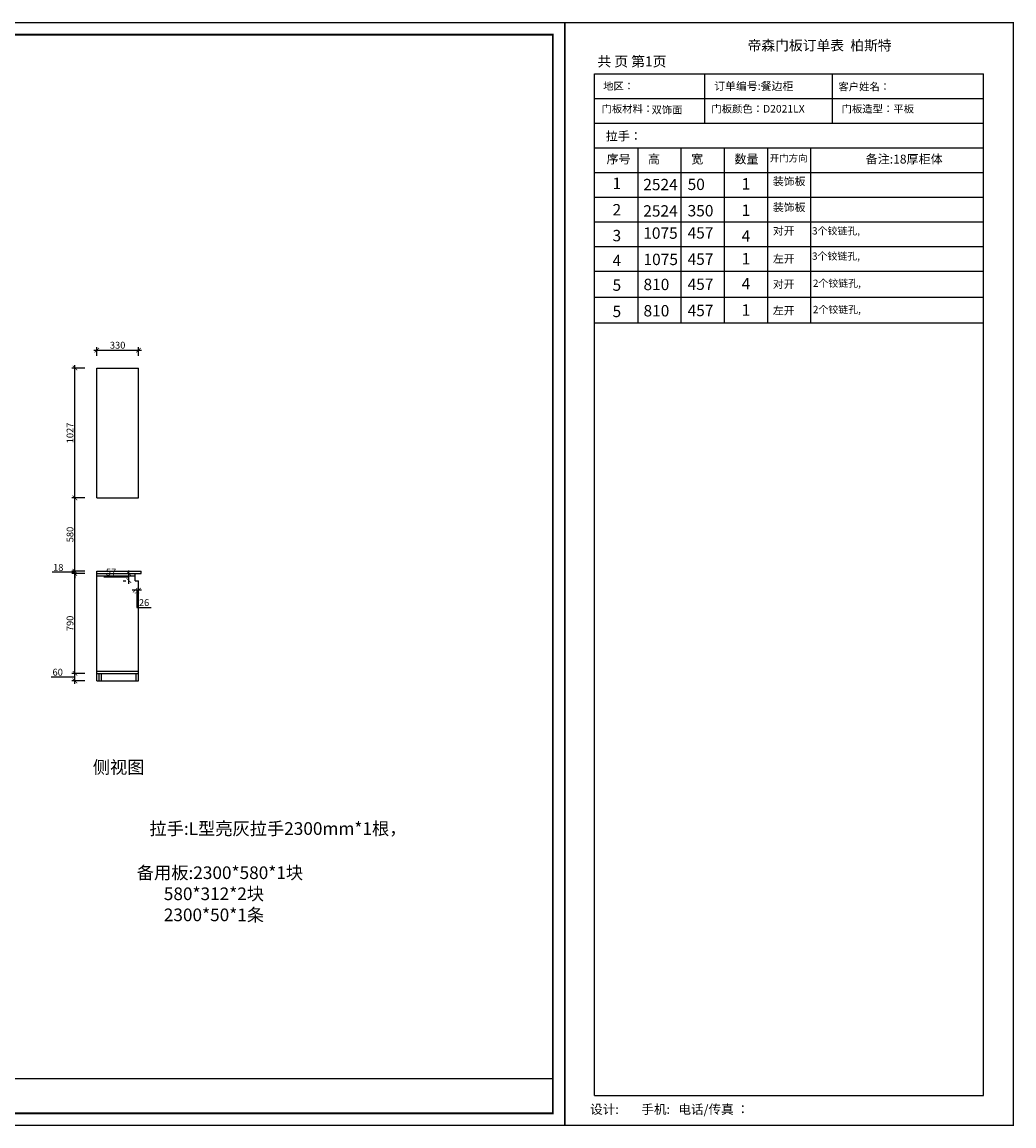
# Model space of a CAD drawing. Units: millimetres. Extents: x 297675 to 324047, y -96667 to -86761.
# Drawn here: x 316195 to 324047, y -96667 to -87935 of the extents above; entities that cross this region are included whole.
import ezdxf

# ---------------------------------------------------------------- set-up
doc = ezdxf.new("R2010")
doc.units = ezdxf.units.MM
doc.header["$PDMODE"] = 35
doc.layers.add('ZB_厨柜', color=7, linetype='Continuous')
doc.styles.get("Standard").update_dxf_attribs({"font": 'txt', "bigfont": 'gbcbig.shx'})
doc.styles.add('ZB_宋体', font='txt')
doc.dimstyles.new('地柜标注', dxfattribs={"dimscale": 1.2, "dimtxt": 60, "dimasz": 30, "dimexe": 20, "dimexo": 80, "dimgap": 10, "dimtad": 1, "dimtoh": 1, "dimdec": 0, "dimzin": 0, "dimtxsty": 'Standard', "dimblk": 'ARCHTICK', "dimcen": 50, "dimdle": 20, "dimclrd": 8, "dimclre": 8, "dimclrt": 4, "dimazin": 0, "dimtfac": 1, "dimtdec": 0, "dimtofl": 0, "dimtmove": 1, "dimatfit": 3, "dimldrblk": 'ARCHTICK', "dimfxl": 1, "dimtolj": 1, "dimtzin": 0, "dimlwd": -1, "dimlwe": -1, "dimarcsym": 0})

# ---------------------------------------------------------------- blocks, each defined once
blk = doc.blocks.new('_ArchTick')
at = {"color": 0, "linetype": 'ByBlock', "const_width": 0.15}
blk.add_lwpolyline([(-0.5, -0.5), (0.5, 0.5)], dxfattribs=at)
blk = doc.blocks.new('*D74')
at = {"color": 8, "transparency": 16777216}
for p, q in [((316613.5, -93170.8), (316613.5, -93062.8)), ((316529.5, -93116.8), (316424.5, -93116.8)), ((316613.5, -93116.8), (316529.5, -93116.8)), ((316690.6, -93086.8), (316589.5, -93086.8)), ((316690.6, -93146.8), (316589.5, -93146.8))]:
    blk.add_line(p, q, dxfattribs=at)
at = {"layer": 'Defpoints', "color": 0, "transparency": 16777216}
for p in [(316613.5, -93086.8), (316786.6, -93086.8), (316786.6, -93146.8)]:
    blk.add_point(p, dxfattribs=at)
at = {"color": 8, "transparency": 16777216, "xscale": 35.99999999999997, "yscale": 35.99999999999997, "zscale": 35.99999999999997}
for p, rotation in [((316613.5, -93086.8), 90), ((316613.5, -93146.8), 270)]:
    blk.add_blockref('_ArchTick', p, dxfattribs=dict(at, rotation=rotation))
at = {"color": 4, "transparency": 16777216, "insert": (316477, -93077.8), "char_height": 54, "attachment_point": 5}
blk.add_mtext('\\A1;60', dxfattribs=at)
blk = doc.blocks.new('*D75')
at = {"color": 8, "transparency": 16777216}
for p, q in [((316613.5, -93110.8), (316613.5, -92272.8)), ((316690.6, -92296.8), (316589.5, -92296.8)), ((316690.6, -93086.8), (316589.5, -93086.8))]:
    blk.add_line(p, q, dxfattribs=at)
at = {"layer": 'Defpoints', "color": 0, "transparency": 16777216}
for p in [(316613.5, -92296.8), (316786.6, -92296.8), (316786.6, -93086.8)]:
    blk.add_point(p, dxfattribs=at)
at = {"color": 8, "transparency": 16777216, "xscale": 35.99999999999997, "yscale": 35.99999999999997, "zscale": 35.99999999999997}
for p, rotation in [((316613.5, -92296.8), 90), ((316613.5, -93086.8), 270)]:
    blk.add_blockref('_ArchTick', p, dxfattribs=dict(at, rotation=rotation))
at = {"color": 4, "transparency": 16777216, "insert": (316574.5, -92691.8), "char_height": 54, "attachment_point": 5, "rotation": 90}
blk.add_mtext('\\A1;790', dxfattribs=at)
blk = doc.blocks.new('*D76')
at = {"color": 8, "transparency": 16777216}
for p, q in [((316529.5, -92287.8), (316433.5, -92287.8)), ((316613.5, -92287.8), (316529.5, -92287.8)), ((316690.6, -92278.8), (316589.5, -92278.8)), ((316613.5, -92278.8), (316613.5, -92242.8)), ((316613.5, -92296.8), (316613.5, -92278.8)), ((316690.6, -92296.8), (316589.5, -92296.8)), ((316613.5, -92296.8), (316613.5, -92332.8))]:
    blk.add_line(p, q, dxfattribs=at)
at = {"layer": 'Defpoints', "color": 0, "transparency": 16777216}
for p in [(316613.5, -92278.8), (316786.6, -92278.8), (316786.6, -92296.8)]:
    blk.add_point(p, dxfattribs=at)
at = {"color": 8, "transparency": 16777216, "xscale": 35.99999999999997, "yscale": 35.99999999999997, "zscale": 35.99999999999997}
for p, rotation in [((316613.5, -92278.8), 270), ((316613.5, -92296.8), 90)]:
    blk.add_blockref('_ArchTick', p, dxfattribs=dict(at, rotation=rotation))
at = {"color": 4, "transparency": 16777216, "insert": (316481.5, -92248.8), "char_height": 54, "attachment_point": 5}
blk.add_mtext('\\A1;18', dxfattribs=at)
blk = doc.blocks.new('*D77')
at = {"color": 8, "transparency": 16777216}
for p, q in [((316613.5, -92302.8), (316613.5, -91674.8)), ((316690.6, -91698.8), (316589.5, -91698.8)), ((316690.6, -92278.8), (316589.5, -92278.8))]:
    blk.add_line(p, q, dxfattribs=at)
at = {"layer": 'Defpoints', "color": 0, "transparency": 16777216}
for p in [(316613.5, -91698.8), (316786.6, -91698.8), (316786.6, -92278.8)]:
    blk.add_point(p, dxfattribs=at)
at = {"color": 8, "transparency": 16777216, "xscale": 35.99999999999997, "yscale": 35.99999999999997, "zscale": 35.99999999999997}
for p, rotation in [((316613.5, -91698.8), 90), ((316613.5, -92278.8), 270)]:
    blk.add_blockref('_ArchTick', p, dxfattribs=dict(at, rotation=rotation))
at = {"color": 4, "transparency": 16777216, "insert": (316574.5, -91988.8), "char_height": 54, "attachment_point": 5, "rotation": 90}
blk.add_mtext('\\A1;580', dxfattribs=at)
blk = doc.blocks.new('*D78')
at = {"color": 8, "transparency": 16777216}
for p, q in [((316690.6, -90671.8), (316589.5, -90671.8)), ((316613.5, -91722.8), (316613.5, -90647.8)), ((316690.6, -91698.8), (316589.5, -91698.8))]:
    blk.add_line(p, q, dxfattribs=at)
at = {"layer": 'Defpoints', "color": 0, "transparency": 16777216}
for p in [(316613.5, -90671.8), (316786.6, -90671.8), (316786.6, -91698.8)]:
    blk.add_point(p, dxfattribs=at)
at = {"color": 8, "transparency": 16777216, "xscale": 35.99999999999997, "yscale": 35.99999999999997, "zscale": 35.99999999999997}
for p, rotation in [((316613.5, -90671.8), 90), ((316613.5, -91698.8), 270)]:
    blk.add_blockref('_ArchTick', p, dxfattribs=dict(at, rotation=rotation))
at = {"color": 4, "transparency": 16777216, "insert": (316574.5, -91185.3), "char_height": 54, "attachment_point": 5, "rotation": 90}
blk.add_mtext('\\A1;1027', dxfattribs=at)
blk = doc.blocks.new('*D79')
at = {"color": 8, "transparency": 16777216}
for p, q in [((317140.6, -92428.4), (317066.6, -92428.4)), ((317090.6, -92449.8), (317090.6, -92452.4)), ((317103.6, -92428.4), (317103.6, -92566.4)), ((317116.6, -92449.8), (317116.6, -92452.4)), ((317103.6, -92566.4), (317217.6, -92566.4))]:
    blk.add_line(p, q, dxfattribs=at)
at = {"layer": 'Defpoints', "color": 0, "transparency": 16777216}
for p in [(317090.6, -92353.8), (317116.6, -92353.8), (317090.6, -92428.4)]:
    blk.add_point(p, dxfattribs=at)
at = {"color": 8, "transparency": 16777216, "xscale": 35.99999999999997, "yscale": 35.99999999999997, "zscale": 35.99999999999997, "rotation": 180}
blk.add_blockref('_ArchTick', (317090.6, -92428.4), dxfattribs=at)
at = {"color": 8, "transparency": 16777216, "xscale": 35.99999999999997, "yscale": 35.99999999999997, "zscale": 35.99999999999997}
blk.add_blockref('_ArchTick', (317116.6, -92428.4), dxfattribs=at)
at = {"color": 4, "transparency": 16777216, "insert": (317160.6, -92527.4), "char_height": 54, "attachment_point": 5}
blk.add_mtext('\\A1;26', dxfattribs=at)
blk = doc.blocks.new('*D80')
at = {"color": 8, "transparency": 16777216}
for p, q in [((317040.4, -92377.8), (317040.4, -92272.8)), ((316956.4, -92325.3), (316842.4, -92325.3)), ((317040.4, -92325.3), (316956.4, -92325.3)), ((316994.6, -92296.8), (317016.4, -92296.8)), ((316994.6, -92353.8), (317016.4, -92353.8))]:
    blk.add_line(p, q, dxfattribs=at)
at = {"layer": 'Defpoints', "color": 0, "transparency": 16777216}
for p in [(317040.4, -92296.8), (317090.6, -92296.8), (317090.6, -92353.8)]:
    blk.add_point(p, dxfattribs=at)
at = {"color": 8, "transparency": 16777216, "xscale": 35.99999999999997, "yscale": 35.99999999999997, "zscale": 35.99999999999997}
for p, rotation in [((317040.4, -92296.8), 90), ((317040.4, -92353.8), 270)]:
    blk.add_blockref('_ArchTick', p, dxfattribs=dict(at, rotation=rotation))
at = {"color": 4, "transparency": 16777216, "insert": (316899.4, -92286.3), "char_height": 54, "attachment_point": 5}
blk.add_mtext('\\A1;57', dxfattribs=at)
blk = doc.blocks.new('*D89')
at = {"color": 8, "transparency": 16777216}
for p, q in [((316762.6, -90530.1), (317140.6, -90530.1)), ((316786.6, -90575.8), (316786.6, -90506.1)), ((317116.6, -90575.8), (317116.6, -90506.1))]:
    blk.add_line(p, q, dxfattribs=at)
at = {"layer": 'Defpoints', "color": 0, "transparency": 16777216}
for p in [(317116.6, -90530.1), (316786.6, -90671.8), (317116.6, -90671.8)]:
    blk.add_point(p, dxfattribs=at)
at = {"color": 8, "transparency": 16777216, "xscale": 35.99999999999997, "yscale": 35.99999999999997, "zscale": 35.99999999999997, "rotation": 180}
blk.add_blockref('_ArchTick', (316786.6, -90530.1), dxfattribs=at)
at = {"color": 8, "transparency": 16777216, "xscale": 35.99999999999997, "yscale": 35.99999999999997, "zscale": 35.99999999999997}
blk.add_blockref('_ArchTick', (317116.6, -90530.1), dxfattribs=at)
at = {"color": 4, "transparency": 16777216, "insert": (316951.6, -90491.1), "char_height": 54, "attachment_point": 5}
blk.add_mtext('\\A1;330', dxfattribs=at)

msp = doc.modelspace()

# ---------------------------------------------------------------- linework, layer by layer
at = {"lineweight": -3}
for p, q in [((320726.1, -88344.6), (323806.2, -88344.6)), ((320726.1, -96425), (320726.1, -88344.6)), ((321598.3, -88344.6), (321598.3, -88735)), ((322606.8, -88344.6), (322606.8, -88735)), ((323806.2, -96425), (323806.2, -88344.6)), ((320726.1, -88539.8), (323806.2, -88539.8)), ((320726.1, -88735), (323806.2, -88735)), ((320726.1, -88930.2), (323806.2, -88930.2)), ((321068.3, -88930.2), (321068.3, -89906.2)), ((321410.6, -88930.2), (321410.6, -89906.2)), ((321752.8, -88930.2), (321752.8, -89906.2)), ((322095, -88930.2), (322095, -89906.2)), ((322437.3, -88930.2), (322437.3, -89906.2)), ((320726.1, -89125.4), (323806.2, -89125.4)), ((320726.1, -89320.6), (323806.2, -89320.6)), ((320726.1, -89320.6), (323806.2, -89320.6)), ((320726.1, -89515.8), (323806.2, -89515.8)), ((320726.1, -89515.8), (323806.2, -89515.8)), ((320726.1, -89711), (323806.2, -89711)), ((320726.1, -89711), (323806.2, -89711)), ((320726.1, -89906.2), (323806.2, -89906.2)), ((321068.3, -89906.2), (321068.3, -90110.6)), ((321068.3, -89906.2), (321068.3, -90110.6)), ((321068.3, -89906.2), (321068.3, -90110.6)), ((321410.6, -89906.2), (321410.6, -90314.9)), ((321410.6, -89906.2), (321410.6, -90314.9)), ((321410.6, -89906.2), (321410.6, -90314.9)), ((321752.8, -89906.2), (321752.8, -90110.6)), ((321752.8, -89906.2), (321752.8, -90110.6)), ((321752.8, -89906.2), (321752.8, -90110.6)), ((322095, -89906.2), (322095, -90110.6)), ((322095, -89906.2), (322095, -90110.6)), ((322095, -89906.2), (322095, -90110.6)), ((322437.3, -89906.2), (322437.3, -90110.6)), ((322437.3, -89906.2), (322437.3, -90110.6)), ((322437.3, -89906.2), (322437.3, -90110.6)), ((321068.3, -89939.3), (321068.3, -90314.9)), ((321410.6, -89939.3), (321410.6, -90314.9)), ((321752.8, -89939.3), (321752.8, -90314.9)), ((322095, -89939.3), (322095, -90314.9)), ((322437.3, -89939.3), (322437.3, -90314.9)), ((320726.1, -90110.6), (323806.2, -90110.6)), ((320726.1, -90314.9), (323806.2, -90314.9)), ((320726.1, -96425), (323806.2, -96425)), ((320726.1, -96425), (323806.2, -96425)), ((320726.1, -96425), (323806.2, -96425))]:
    msp.add_line(p, q, dxfattribs=at)
at = {"color": 0}
for p, q in [((316786.6, -91698.8), (316786.6, -90671.8)), ((316786.6, -90671.8), (317116.6, -90671.8)), ((317116.6, -91698.8), (317116.6, -90671.8)), ((316786.6, -91698.8), (317116.6, -91698.8)), ((316786.6, -93146.8), (316786.6, -92278.8)), ((316786.6, -92278.8), (317136.6, -92278.8)), ((317136.6, -92296.8), (317136.6, -92278.8)), ((316786.6, -92296.8), (317136.6, -92296.8)), ((316786.6, -92314.8), (317090.6, -92314.8)), ((317090.6, -92353.8), (317090.6, -92296.8)), ((317090.6, -92353.8), (317116.6, -92353.8)), ((317116.6, -93146.8), (317116.6, -92353.8)), ((316786.6, -93068.8), (317116.6, -93068.8)), ((316786.6, -93086.8), (317116.6, -93086.8)), ((316786.6, -93146.8), (317116.6, -93146.8)), ((316804.6, -93146.8), (316804.6, -93086.8)), ((316822.6, -93146.8), (316822.6, -93086.8)), ((317098.6, -93146.8), (317098.6, -93086.8))]:
    msp.add_line(p, q, dxfattribs=at)
at = {"color": 0, "linetype": 'ByBlock', "lineweight": -3}
msp.add_line((310312.3, -96290.9), (320396.5, -96290.9), dxfattribs=at)
msp.add_lwpolyline([(320490.4, -96662.4), (308471.2, -96662.4), (308471.2, -87939.6), (320490.4, -87939.6)], close=True, dxfattribs=at)
msp.add_lwpolyline([(320490.4, -96662.4), (308471.2, -96662.4), (308471.2, -87939.6), (320490.4, -87939.6)], close=True, dxfattribs=at)
msp.add_lwpolyline([(320490.4, -96662.4), (308471.2, -96662.4), (308471.2, -87939.6), (320490.4, -87939.6)], close=True, dxfattribs=at)
at = {"color": 0, "lineweight": -3, "const_width": 9.15}
msp.add_lwpolyline([(320490.4, -87939.6), (320490.4, -96662.4), (324041.9, -96662.4), (324041.9, -87939.6)], close=True, dxfattribs=at)
msp.add_lwpolyline([(320490.4, -87939.6), (320490.4, -96662.4), (324041.9, -96662.4), (324041.9, -87939.6)], close=True, dxfattribs=at)
msp.add_lwpolyline([(320490.4, -87939.6), (320490.4, -96662.4), (324041.9, -96662.4), (324041.9, -87939.6)], close=True, dxfattribs=at)
at = {"color": 0, "linetype": 'ByBlock', "lineweight": -3, "const_width": 15.6}
msp.add_lwpolyline([(320396.5, -96568.5), (308565.3, -96568.5), (308565.3, -88033.5), (320396.5, -88033.5)], close=True, dxfattribs=at)
msp.add_lwpolyline([(320396.5, -96568.5), (308565.3, -96568.5), (308565.3, -88033.5), (320396.5, -88033.5)], close=True, dxfattribs=at)
msp.add_lwpolyline([(320396.5, -96568.5), (308565.3, -96568.5), (308565.3, -88033.5), (320396.5, -88033.5)], close=True, dxfattribs=at)

# ---------------------------------------------------------------- texts
at = {"lineweight": -3, "attachment_point": 1}
for s, insert, char_height, width in [('{\\fSimSun|b0|i0|c134|p2;帝森门板订单表  柏斯特}', (321937.7, -88079.3), 80, 1475.399), ('{\\fNSimSun|b0|i0|c134|p49;共 页 第1页}', (320749.6, -88206.2), 80, 977), ('{\\fSimSun|b0|i0|c134|p2;订单编号\\fSimSun|b0|i0|c0|p2;:\\fSimSun|b0|i0|c134|p2;餐边柜}', (321674.2, -88409.5), 63, 2071.417), ('拉手：', (320814.9, -88801.8), 70, 2301.574), ('{\\fSimSun|b0|i0|c134|p2;序号}', (320821.3, -88983.8), 70, 859.98), ('{\\fSimSun|b0|i0|c134|p2;高}', (321149.3, -88983.8), 70, 859.98), ('{\\fSimSun|b0|i0|c134|p2;宽}', (321491.6, -88983.8), 70, 859.98), ('{\\fSimSun|b0|i0|c134|p2;数量}', (321833.8, -88983.8), 70, 859.98), ('{\\fSimSun|b0|i0|c134|p2;开门方向}', (322113, -88983.8), 55, 859.98), ('{\\fSimSun|b0|i0|c134|p2;备注:\\C1;18厚柜体}', (322872.7, -88983.8), 70, 859.98), ('{\\fSimSun|b0|i0|c0|p2;1}', (320869.1, -89166.1), 90, 859.98), ('{\\fSimSun|b0|i0|c134|p2;2524}', (321112.3, -89175.5), 90, 859.98), ('{\\fSimSun|b0|i0|c134|p2;50}', (321463.3, -89173.7), 90, 859.98), ('{\\fSimSun|b1|i0|c134|p2;1}', (321890.9, -89169.7), 90, 859.98), ('{\\fSimSun|b0|i0|c134|p2;装饰板}', (322138.3, -89163), 63, 859.98), ('{\\fSimSun|b0|i0|c134|p2;2}', (320869.1, -89374.5), 90, 859.98), ('{\\fSimSun|b0|i0|c134|p2;2524}', (321112.3, -89383.9), 90, 859.98), ('{\\fSimSun|b0|i0|c134|p2;350}', (321463.3, -89382.2), 90, 859.98), ('{\\fSimSun|b1|i0|c134|p2;1}', (321890.9, -89378.1), 90, 859.98), ('{\\fSimSun|b0|i0|c134|p2;装饰板}', (322138.3, -89368.3), 63, 859.98), ('{\\fSimSun|b0|i0|c134|p2;3}', (320869.1, -89579), 90, 859.98), ('{\\fSimSun|b0|i0|c134|p2;1075}', (321112.3, -89559.4), 90, 859.98), ('{\\fSimSun|b0|i0|c134|p2;457}', (321463.3, -89557.6), 90, 859.98), ('{\\fSimSun|b1|i0|c134|p2;4}', (321890.9, -89582.6), 90, 859.98), ('{\\fSimSun|b0|i0|c134|p2;对开}', (322138.3, -89554.3), 63, 859.98), ('{\\fSimSun|b0|i0|c134|p2;3个铰链孔, }', (322448.3, -89558), 57.6, 1775.848), ('{\\fSimSun|b1|i0|c134|p2;1}', (321890.9, -89761.6), 90, 859.98), ('{\\fSimSun|b0|i0|c134|p2;3个铰链孔, }', (322448.3, -89757.7), 57.6, 1775.848), ('{\\fSimSun|b0|i0|c134|p2;4}', (320869.1, -89775.6), 90, 859.98), ('{\\fSimSun|b0|i0|c134|p2;1075}', (321114.2, -89767.5), 90, 859.98), ('{\\fSimSun|b0|i0|c134|p2;457}', (321463.3, -89765.7), 90, 859.98), ('{\\fSimSun|b0|i0|c134|p2;左开}', (322138.3, -89775.6), 63, 859.98), ('{\\fSimSun|b0|i0|c134|p2;5}', (320869.1, -89970.8), 90, 859.98), ('{\\fSimSun|b0|i0|c134|p2;810}', (321114.2, -89965.5), 90, 859.98), ('{\\fSimSun|b0|i0|c134|p2;457}', (321463.3, -89963.7), 90, 859.98), ('{\\fSimSun|b1|i0|c134|p2;4}', (321890.9, -89959.6), 90, 859.98), ('{\\fSimSun|b0|i0|c134|p2;对开}', (322138.3, -89976.1), 63, 859.98), ('{\\fSimSun|b0|i0|c134|p2;2个铰链孔, }', (322455.2, -89972.2), 57.6, 1775.848), ('{\\fSimSun|b0|i0|c134|p2;5}', (320869.1, -90178.7), 90, 859.98), ('{\\fSimSun|b0|i0|c134|p2;810}', (321114.2, -90173.4), 90, 859.98), ('{\\fSimSun|b0|i0|c134|p2;457}', (321463.3, -90171.6), 90, 859.98), ('{\\fSimSun|b1|i0|c134|p2;1}', (321890.9, -90167.6), 90, 859.98), ('{\\fSimSun|b0|i0|c134|p2;左开}', (322138.3, -90185.9), 63, 859.98), ('{\\fSimSun|b0|i0|c134|p2;2个铰链孔, }', (322455.2, -90180.1), 57.6, 1775.848), ('{\\fSimHei|b0|i0|c134|p49;设计:        手机:   电话/传真 ： }', (320691.6, -96499), 73, 3208.913)]:
    msp.add_mtext(s, dxfattribs=dict(at, insert=insert, char_height=char_height, width=width))
at = {"color": 0, "lineweight": -3, "char_height": 60, "width": 1120.671, "attachment_point": 1}
for s, insert in [('{\\fSimSun|b0|i0|c134|p54;地区： }', (320794.4, -88411.4)), ('{\\fSimSun|b0|i0|c134|p54;客户姓名： }', (322657.1, -88415.6)), ('{\\fSimSun|b0|i0|c134|p2;\\C256;门板材料：}', (320781.9, -88590.9)), ('{\\fSimSun|b0|i0|c134|p2;\\C256;门板颜色：D2021LX}', (321651.3, -88590.9)), ('{\\fSimSun|b0|i0|c134|p2;\\C256;门板造型：平板}', (322682.4, -88590.9))]:
    msp.add_mtext(s, dxfattribs=dict(at, insert=insert))
at = {"color": 2, "linetype": 'ByBlock', "lineweight": -3, "char_height": 100, "attachment_point": 1}
for s, insert in [('{\\fSimSun|b0|i0|c134|p54;侧视图}', (316754.9, -93779.5)), ('{\\fSimSun|b0|i0|c134|p54;拉手:L型亮灰拉手2300mm*1根，}', (317203.1, -94264.6))]:
    msp.add_mtext(s, dxfattribs=dict(at, insert=insert))
at = {"color": 2, "linetype": 'ByBlock', "lineweight": -3, "insert": (316919.7, -94614), "char_height": 100, "width": 2157.04, "attachment_point": 1}
msp.add_mtext('{\\fSimSun|b0|i0|c134|p54;      备用板:2300*580*1块\\P             580*312*2块\\P             2300*50*1条\\P            }', dxfattribs=at)
at = {"layer": 'ZB_厨柜', "insert": (321177.8, -88598.7), "char_height": 60, "width": 388.875, "attachment_point": 1, "style": 'ZB_宋体'}
msp.add_mtext('双饰面', dxfattribs=at)

# ---------------------------------------------------------------- dimensions: what is measured, and where the dimension line sits
at = {"color": 0}
for base, p1, p2, picture, middle in [((317116.6, -90530.1), (316786.6, -90671.8), (317116.6, -90671.8), '*D89', (316951.6, -90491.1)), ((317090.6, -92428.4), (317116.6, -92353.8), (317090.6, -92353.8), '*D79', (317115.6, -92527.4))]:
    dim = msp.add_linear_dim(base=base, p1=p1, p2=p2, dimstyle='地柜标注', override={"dimtxt": 45}, dxfattribs=at)
    dim.commit()
    dim.dimension.update_dxf_attribs({"geometry": picture, "text_midpoint": middle})
for base, p1, p2, picture, middle in [((316613.5, -90671.8), (316786.6, -91698.8), (316786.6, -90671.8), '*D78', (316574.5, -91185.3)), ((316613.5, -91698.8), (316786.6, -92278.8), (316786.6, -91698.8), '*D77', (316574.5, -91988.8)), ((316613.5, -92278.8), (316786.6, -92296.8), (316786.6, -92278.8), '*D76', (316517.5, -92248.8)), ((316613.5, -92296.8), (316786.6, -93086.8), (316786.6, -92296.8), '*D75', (316574.5, -92691.8)), ((317040.4, -92296.8), (317090.6, -92353.8), (317090.6, -92296.8), '*D80', (316944.4, -92286.3)), ((316613.5, -93086.8), (316786.6, -93146.8), (316786.6, -93086.8), '*D74', (316517.5, -93077.8))]:
    dim = msp.add_linear_dim(base=base, p1=p1, p2=p2, angle=90, dimstyle='地柜标注', override={"dimtxt": 45}, dxfattribs=at)
    dim.commit()
    dim.dimension.update_dxf_attribs({"geometry": picture, "text_midpoint": middle})

doc.saveas('drawing.dxf')
